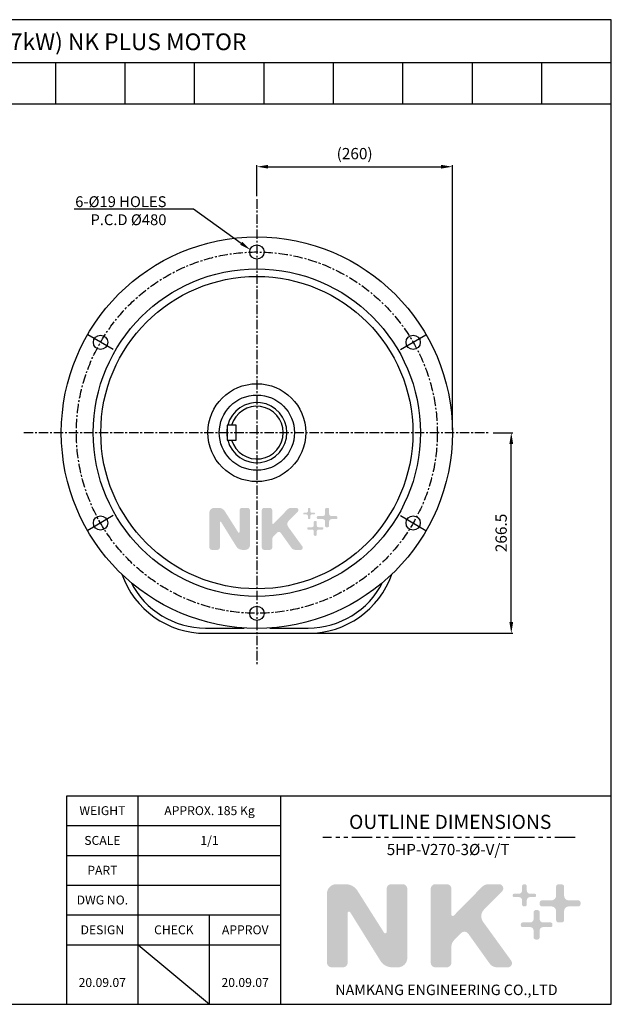
# Model space of a CAD drawing. Extents: x 1838 to 3687, y 0 to 1308.
# Drawn here: x 2900 to 3687, y 0 to 1308 of the extents above; entities that cross this region are included whole.
import ezdxf
from ezdxf import colors
from ezdxf.entities.mleader import LeaderData, LeaderLine
from ezdxf.enums import TextEntityAlignment as Align
from ezdxf.math import Vec2, Vec3

# ---------------------------------------------------------------- set-up
doc = ezdxf.new("R2010")
doc.units = 0
doc.header["$LTSCALE"] = 10
doc.header["$MEASUREMENT"] = 0
doc.linetypes.add('CENTER', pattern=[2, 1.25, -0.25, 0.25, -0.25])
doc.linetypes.add('PHANTOM', pattern=[63.5, 31.75, -6.35, 6.35, -6.35, 6.35, -6.35])
doc.layers.get('0').update_dxf_attribs({"linetype": 'CONTINUOUS'})
doc.layers.get('DEFPOINTS').update_dxf_attribs({"linetype": 'CONTINUOUS'})
doc.layers.add('AM_5', color=3, linetype='CONTINUOUS', lineweight=15)
doc.layers.add('PHANTOM', color=1, linetype='PHANTOM')
doc.styles.add('SIMPLEX', font='simplex.shx')
doc.styles.get("Standard").update_dxf_attribs({"font": 'simplex.shx'})
doc.dimstyles.new('STANDARD$0', dxfattribs={"dimtxt": 0.18, "dimasz": 0.18, "dimexe": 0.18, "dimexo": 0.0625, "dimgap": 0.09, "dimtad": 0, "dimtih": 1, "dimtoh": 1, "dimdec": 4, "dimzin": 0, "dimdsep": 46, "dimtxsty": 'Standard', "dimcen": 0.09, "dimadec": 0, "dimazin": 0, "dimtfac": 1, "dimtdec": 4, "dimtofl": 0, "dimtmove": 0, "dimatfit": 3, "dimfxl": 0, "dimtolj": 1, "dimtzin": 0, "dimarcsym": 0})

# ---------------------------------------------------------------- blocks, each defined once
blk = doc.blocks.new('*D92')
at = {"layer": 'AM_5', "color": 31, "linetype": 'ByBlock', "lineweight": -2}
for p, q in [((3529.4, 759.3), (3555.7, 759.3)), ((3553.7, 507.8), (3553.7, 744.3)), ((3287.8, 492.8), (3555.7, 492.8))]:
    blk.add_line(p, q, dxfattribs=at)
at = {"layer": 'AM_5', "color": 31}
for points in [[(3551.2, 744.3), (3556.2, 744.3), (3553.7, 759.3)], [(3551.2, 507.8), (3556.2, 507.8), (3553.7, 492.8)]]:
    blk.add_solid(points, dxfattribs=at)
at = {"layer": 'DEFPOINTS', "color": 0}
for p in [(3525.4, 759.3), (3553.7, 759.3), (3283.8, 492.8)]:
    blk.add_point(p, dxfattribs=at)
at = {"layer": 'AM_5', "color": 31, "insert": (3540.2, 626.1), "char_height": 15, "attachment_point": 5, "rotation": 90, "style": 'SIMPLEX'}
blk.add_mtext('\\A1;266.5', dxfattribs=at)
blk = doc.blocks.new('*D157')
at = {"layer": 'AM_5', "color": 31, "linetype": 'ByBlock', "lineweight": -2}
for p, q in [((3215.4, 1073.3), (3215.4, 1114.6)), ((3230.4, 1112.6), (3460.4, 1112.6)), ((3475.4, 763.3), (3475.4, 1114.6))]:
    blk.add_line(p, q, dxfattribs=at)
at = {"layer": 'AM_5', "color": 31}
for points in [[(3230.4, 1115.1), (3230.4, 1110.1), (3215.4, 1112.6)], [(3460.4, 1115.1), (3460.4, 1110.1), (3475.4, 1112.6)]]:
    blk.add_solid(points, dxfattribs=at)
at = {"layer": 'DEFPOINTS', "color": 0}
for p in [(3475.4, 1112.6), (3215.4, 1069.3), (3475.4, 759.3)]:
    blk.add_point(p, dxfattribs=at)
at = {"layer": 'AM_5', "color": 31, "insert": (3345.4, 1130), "char_height": 15, "attachment_point": 5, "style": 'SIMPLEX'}
blk.add_mtext('\\A1;(260)', dxfattribs=at)

msp = doc.modelspace()

# ---------------------------------------------------------------- hatches: boundary and pattern name
h = msp.add_hatch(color=256)
h.dxf.hatch_style = 1
h.paths.add_polyline_path([(3166.16002, 640.03828, -0.7541854933), (3167.90784, 640.53794), (3188.1065, 608.09719, 0.2590471819), (3196.13141, 603.64046), (3199.90889, 603.64046, 0.4142135624), (3206.2111, 609.94266), (3206.2111, 656.26258, 0.4142135624), (3203.05999, 659.41368), (3195.49726, 659.41368, 0.4142135624), (3192.34616, 656.26258), (3192.34616, 627.37822, -0.7510157675), (3190.60241, 626.87209), (3172.75773, 655.02174, 0.2568889539), (3164.77352, 659.41368), (3158.59794, 659.41368, 0.4142135624), (3152.29573, 653.11148), (3152.29573, 606.79156, 0.4142135624), (3155.44684, 603.64046), (3163.00891, 603.64046, 0.4142135624), (3166.16002, 606.79156)])
h.paths.add_polyline_path([(3235.83042, 656.26258, 0.4142135624), (3232.67931, 659.41368), (3225.11649, 659.41368, 0.4142135624), (3221.96539, 656.26258), (3221.96539, 606.79156, 0.4142135624), (3225.11649, 603.64046), (3232.67931, 603.64046, 0.4142135624), (3235.83042, 606.79156), (3235.83042, 617.65084)])
h.paths.add_polyline_path([(3257.08403, 634.19666, -0.3675102077), (3257.70986, 642.33472), (3269.85191, 654.58092, 0.6666354374), (3267.83801, 659.41368), (3260.80735, 659.41368, 0.2009286444), (3256.31659, 657.53312), (3237.44936, 638.37096, -0.6709866617), (3235.83042, 639.03421), (3235.83042, 617.65084), (3235.83042, 617.43026, -0.1978027207), (3237.6573, 621.86752), (3242.34624, 626.59668, -0.464630066), (3247.14732, 626.21062), (3261.39734, 606.27752, 0.2421070118), (3266.52419, 603.64046), (3273.67486, 603.64046, 0.6125623376), (3275.97039, 608.14181)])
h.paths.add_polyline_path([(3292.71854, 651.87963, 0.4640772386), (3291.78639, 652.98228), (3288.63623, 652.98228, -0.4142135624), (3286.43046, 655.18805), (3286.43046, 658.02405, 0.4142135624), (3285.17002, 659.28449), (3284.5398, 659.28449, 0.4142135624), (3283.27935, 658.02405), (3283.27935, 655.18805, -0.4142135624), (3281.07358, 652.98228), (3277.92154, 652.98228, 0.4640772386), (3276.98939, 651.87963, 0.4640772386), (3277.92154, 650.77698), (3281.07358, 650.77698, -0.4142135624), (3283.27935, 648.5712), (3283.27935, 645.73521, 0.4142135624), (3284.5398, 644.47477), (3285.17002, 644.47477, 0.4142135624), (3286.43046, 645.73521), (3286.43046, 648.5712, -0.4142135624), (3288.63623, 650.77698), (3291.78639, 650.77698, 0.4640772386)])
h.paths.add_polyline_path([(3303.67367, 632.50058, 0.4142135624), (3302.41323, 633.76102), (3297.30215, 633.76102, -0.4142135624), (3295.09637, 635.96679), (3295.09637, 640.51579, 0.4142135624), (3293.52082, 642.09134), (3292.57519, 642.09134, 0.4142135624), (3290.99964, 640.51579), (3290.99964, 635.96679, -0.4142135624), (3288.79386, 633.76102), (3283.68787, 633.76102, 0.4142135624), (3282.42743, 632.50058), (3282.42743, 631.87036, 0.4142135624), (3283.68787, 630.60992), (3288.79386, 630.60992, -0.4142135624), (3290.99964, 628.40415), (3290.99964, 623.85515, 0.4142135624), (3292.57519, 622.2796), (3293.52082, 622.2796, 0.4142135624), (3295.09637, 623.85515), (3295.09637, 628.40415, -0.4142135624), (3297.30215, 630.60992), (3302.41323, 630.60992, 0.4142135624), (3303.67367, 631.87036)])
h.paths.add_polyline_path([(3320.95552, 648.57055), (3314.65274, 648.57055, -0.4142135624), (3311.50164, 651.72165), (3311.50164, 657.70894, 0.4142135624), (3309.92608, 659.28449), (3307.69944, 659.28449, 0.4142135624), (3306.12389, 657.70894), (3306.12389, 651.72165, -0.4142135624), (3302.97279, 648.57055), (3296.67193, 648.57055, 0.4142135624), (3295.09637, 646.995), (3295.09637, 646.05032, 0.4142135624), (3296.67193, 644.47477), (3302.97279, 644.47477, -0.4142135624), (3306.12389, 641.32367), (3306.12389, 635.33657, 0.4142135624), (3307.69944, 633.76102), (3309.92608, 633.76102, 0.4142135624), (3311.50164, 635.33657), (3311.50164, 641.32367, -0.4142135624), (3314.65274, 644.47477), (3320.95552, 644.47477, 0.4142135624), (3322.53107, 646.05032), (3322.53107, 646.995, 0.4142135624)])
h = msp.add_hatch(color=256)
h.dxf.hatch_style = 1
h.paths.add_polyline_path([(3336.08683, 121.20095, -0.7541854933), (3339.54856, 122.19057), (3379.55395, 57.93854, 0.2590471819), (3395.44807, 49.11154), (3402.92973, 49.11154, 0.4142135624), (3415.41186, 61.59367), (3415.41186, 153.33473, 0.4142135624), (3409.17079, 159.57579), (3394.19207, 159.57579, 0.4142135624), (3387.95101, 153.33473), (3387.95101, 96.12648, -0.7510157675), (3384.49734, 95.12403), (3349.15424, 150.87713, 0.2568889539), (3333.34075, 159.57579), (3321.1094, 159.57579, 0.4142135624), (3308.62728, 147.09367), (3308.62728, 55.3526, 0.4142135624), (3314.86834, 49.11154), (3329.84577, 49.11154, 0.4142135624), (3336.08683, 55.3526)])
h.paths.add_polyline_path([(3474.07578, 153.33473, 0.4142135624), (3467.83472, 159.57579), (3452.85582, 159.57579, 0.4142135624), (3446.61476, 153.33473), (3446.61476, 55.3526, 0.4142135624), (3452.85582, 49.11154), (3467.83472, 49.11154, 0.4142135624), (3474.07578, 55.3526), (3474.07578, 76.86045)])
h.paths.add_polyline_path([(3516.1706, 109.63105, -0.3675102077), (3517.41013, 125.74927), (3541.45862, 150.00405, 0.6666354374), (3537.46991, 159.57579), (3523.54499, 159.57579, 0.2009286444), (3514.65062, 155.85115), (3477.28225, 117.89865, -0.6709866617), (3474.07578, 119.21228), (3474.07578, 76.86045), (3474.07578, 76.42358, -0.1978027207), (3477.6941, 85.212), (3486.98099, 94.57855, -0.464630066), (3496.48999, 93.81392), (3524.71354, 54.3345, 0.2421070118), (3534.86775, 49.11154), (3549.03036, 49.11154, 0.6125623376), (3553.57686, 58.02691)])
h.paths.add_polyline_path([(3586.74819, 144.65388, 0.4640772386), (3584.90198, 146.83779), (3578.66278, 146.83779, -0.4142135624), (3574.29404, 151.20653), (3574.29404, 156.82349, 0.4142135624), (3571.79761, 159.31991), (3570.5494, 159.31991, 0.4142135624), (3568.05297, 156.82349), (3568.05297, 151.20653, -0.4142135624), (3563.68423, 146.83779), (3557.44131, 146.83779, 0.4640772386), (3555.5951, 144.65388, 0.4640772386), (3557.44131, 142.46996), (3563.68423, 142.46996, -0.4142135624), (3568.05297, 138.10122), (3568.05297, 132.48426, 0.4142135624), (3570.5494, 129.98784), (3571.79761, 129.98784, 0.4142135624), (3574.29404, 132.48426), (3574.29404, 138.10122, -0.4142135624), (3578.66278, 142.46996), (3584.90198, 142.46996, 0.4640772386)])
h.paths.add_polyline_path([(3608.44589, 106.2718, 0.4142135624), (3605.94946, 108.76823), (3595.82646, 108.76823, -0.4142135624), (3591.45772, 113.13697), (3591.45772, 122.1467, 0.4142135624), (3588.33719, 125.26723), (3586.46427, 125.26723, 0.4142135624), (3583.34374, 122.1467), (3583.34374, 113.13697, -0.4142135624), (3578.97499, 108.76823), (3568.86208, 108.76823, 0.4142135624), (3566.36566, 106.2718), (3566.36566, 105.02359, 0.4142135624), (3568.86208, 102.52716), (3578.97499, 102.52716, -0.4142135624), (3583.34374, 98.15842), (3583.34374, 89.14869, 0.4142135624), (3586.46427, 86.02816), (3588.33719, 86.02816, 0.4142135624), (3591.45772, 89.14869), (3591.45772, 98.15842, -0.4142135624), (3595.82646, 102.52716), (3605.94946, 102.52716, 0.4142135624), (3608.44589, 105.02359)])
h.paths.add_polyline_path([(3642.67426, 138.09993), (3630.19099, 138.09993, -0.4142135624), (3623.94992, 144.34099), (3623.94992, 156.19938, 0.4142135624), (3620.82939, 159.31991), (3616.41931, 159.31991, 0.4142135624), (3613.29878, 156.19938), (3613.29878, 144.34099, -0.4142135624), (3607.05771, 138.09993), (3594.57825, 138.09993, 0.4142135624), (3591.45772, 134.9794), (3591.45772, 133.10837, 0.4142135624), (3594.57825, 129.98784), (3607.05771, 129.98784, -0.4142135624), (3613.29878, 123.74678), (3613.29878, 111.88876, 0.4142135624), (3616.41931, 108.76823), (3620.82939, 108.76823, 0.4142135624), (3623.94992, 111.88876), (3623.94992, 123.74678, -0.4142135624), (3630.19099, 129.98784), (3642.67426, 129.98784, 0.4142135624), (3645.79479, 133.10837), (3645.79479, 134.9794, 0.4142135624)])

# ---------------------------------------------------------------- linework, layer by layer
for p, q in [((2116.86362, 1251.05577), (3686.72974, 1251.05577)), ((2947.96921, 1196.08846), (2947.96921, 1251.05577)), ((3040.31428, 1196.08846), (3040.31428, 1251.05577)), ((3132.65934, 1196.08846), (3132.65934, 1251.05577)), ((3225.00441, 1196.08846), (3225.00441, 1251.05577)), ((3317.34947, 1196.08846), (3317.34947, 1251.05577)), ((3409.69454, 1196.08846), (3409.69454, 1251.05577)), ((3502.0396, 1196.08846), (3502.0396, 1251.05577)), ((3594.38467, 1196.08846), (3594.38467, 1251.05577)), ((1837.62974, 1196.08846), (3686.72974, 1196.08846)), ((3024.41709, 869.59519), (2990.6421, 889.09519)), ((3406.33429, 869.59519), (3440.10928, 889.09519)), ((3024.41709, 649.09519), (2990.6421, 629.59519)), ((3406.33429, 649.09519), (3440.10928, 629.59519)), ((3146.93569, 499.84519), (3198.3203, 499.84519)), ((3232.43108, 499.84519), (3283.81569, 499.84519)), ((3146.93569, 492.84519), (3283.81569, 492.84519)), ((2962.48058, 0), (2962.48058, 277.03519)), ((2962.48058, 277.03519), (3686.72974, 277.03519)), ((3057.46408, 0), (3057.46408, 277.03519)), ((3247.43107, 0), (3247.43107, 277.03519)), ((2962.48058, 237.45874), (3247.43107, 237.45874)), ((2962.48058, 197.88228), (3247.43107, 197.88228)), ((2962.48058, 158.30582), (3247.43107, 158.30582)), ((2962.48058, 118.72937), (3247.43107, 118.72937)), ((3152.44757, 0), (3152.44757, 118.72937)), ((2962.48058, 79.15291), (3247.43107, 79.15291)), ((3057.46408, 79.15291), (3152.44757, 0))]:
    msp.add_line(p, q)
at = {"color": 1, "linetype": 'CENTER'}
for p, q in [((3215.37569, 1069.34519), (3215.37569, 449.34519)), ((2905.37569, 759.34519), (3525.37569, 759.34519))]:
    msp.add_line(p, q, dxfattribs=at)
for points in [[(1837.62974, 0), (3686.72974, 0), (3686.72974, 1307.9), (1837.62974, 1307.9)], [(3175.87569, 749.34519), (3187.87569, 749.34519), (3187.87569, 769.34519), (3175.87569, 769.34519)]]:
    msp.add_lwpolyline(points, close=True)
for centre, radius in [((3215.37569, 759.34519), 260), ((3215.37569, 999.34519), 9.5), ((3215.37569, 759.34519), 217.5), ((3215.37569, 759.34519), 207.5), ((3007.52959, 879.34519), 9.5), ((3423.22179, 879.34519), 9.5), ((3215.37569, 759.34519), 65), ((3215.37569, 759.34519), 50), ((3007.52959, 639.34519), 9.5), ((3423.22179, 639.34519), 9.5), ((3215.37569, 519.34519), 9.5)]:
    msp.add_circle(centre, radius)
msp.add_circle((3215.37569, 759.34519), 240, dxfattribs=at)
for centre, radius, start, end in [((3215.37569, 759.34519), 40, 194.47751219, 165.52248781), ((3215.37569, 759.34519), 35, 196.6015496, 163.3984504), ((3215.37569, 759.34519), 40, 170.93127845, 189.06872155), ((3146.93569, 610.84519), 118, 199.53260434, 270), ((3283.81569, 610.84519), 118, 270, 340.46739566), ((3146.93569, 610.84519), 111, 207.09785131, 270), ((3283.81569, 610.84519), 111, 270, 332.90214869)]:
    msp.add_arc(centre, radius, start, end)
at = {"layer": 'PHANTOM', "ltscale": 0.085}
msp.add_line((3638.66555, 221.76657), (3302.90988, 221.76657), dxfattribs=at)

# ---------------------------------------------------------------- texts
for s, p in [('WEIGHT', (3009.97233, 257.24697)), ('APPROX. 185 Kg', (3152.44757, 257.24697)), ('SCALE', (3009.97233, 217.67051)), ('1/1', (3152.44757, 217.67051)), ('PART', (3009.97233, 178.09405)), ('DWG NO.', (3009.97233, 138.5176)), ('DESIGN', (3009.97233, 98.94114)), ('CHECK', (3104.95582, 98.94114)), ('APPROV', (3199.93932, 98.94114)), ('20.09.07', (3009.85409, 28.97497)), ('20.09.07', (3199.82108, 28.97497))]:
    msp.add_text(s, height=11.872937).set_placement(p, align=Align.MIDDLE_CENTER)
at = {"attachment_point": 5, "style": 'SIMPLEX'}
for s, insert, char_height in [('\\A1;5HP (3.7kW) NK PLUS MOTOR', (2994.14174, 1278.53942), 22.1896017), ('{\\fHYmjrE|b0|i0|c129|p18;OUTLINE DIMENSIONS}', (3472.45612, 242.31228), 18.7988169), ('\\A1;{\\fHYmjrE|b0|i0|c129|p18;5HP-V270-3\\fISOCPEUR|b0|i0|c0|p34;%%C-\\fHYmjrE|b0|i0|c129|p18;V/T}', (3469.70275, 205.60278), 14.8411712), ('\\f휴먼견출명조|b0|i0|c129|p18;NAMKANG ENGINEERING CO.,LTD', (3467.44799, 19.16759), 13.9309127)]:
    msp.add_mtext(s, dxfattribs=dict(at, insert=insert, char_height=char_height))

# ---------------------------------------------------------------- dimensions: what is measured, and where the dimension line sits
at = {"layer": 'AM_5'}
dim = msp.add_linear_dim(base=(3475.37569, 1112.62093), p1=(3215.37569, 1069.34519), p2=(3475.37569, 759.34519), text='(<>)', dimstyle='STANDARD$0', override={"dimscale": 2, "dimtxt": 7.5, "dimasz": 7.5, "dimexe": 1, "dimexo": 2, "dimgap": 3, "dimtad": 3, "dimtih": 0, "dimtoh": 0, "dimzin": 8, "dimtxsty": 'SIMPLEX', "dimcen": 0, "dimclrd": 31, "dimclre": 31, "dimclrt": 31, "dimtfac": 0.072, "dimtdec": 0, "dimtix": 1, "dimtofl": 1, "dimtmove": 2, "dimtvp": 0.072, "dimarcsym": 1}, dxfattribs=at)
dim.commit()
dim.dimension.update_dxf_attribs({"geometry": '*D157', "text_midpoint": (3345.37569, 1130.0495)})
dim = msp.add_linear_dim(base=(3553.70414, 759.34519), p1=(3283.81569, 492.84519), p2=(3525.37569, 759.34519), angle=90, dimstyle='STANDARD$0', override={"dimscale": 2, "dimtxt": 7.5, "dimasz": 7.5, "dimexe": 1, "dimexo": 2, "dimgap": 3, "dimtad": 3, "dimtih": 0, "dimtoh": 0, "dimzin": 8, "dimtxsty": 'SIMPLEX', "dimcen": 0, "dimclrd": 31, "dimclre": 31, "dimclrt": 31, "dimtfac": 0.072, "dimtdec": 0, "dimtix": 1, "dimtofl": 1, "dimtmove": 2, "dimtvp": 0.072, "dimarcsym": 1}, dxfattribs=at)
dim.commit()
dim.dimension.update_dxf_attribs({"geometry": '*D92', "text_midpoint": (3540.20414, 626.09519)})

# ---------------------------------------------------------------- leaders
ml = msp.add_multileader_mtext('Standard')
ml.set_content('6-%%C19 HOLES\\PP.C.D %%C480', color=256)
ml.set_leader_properties()
ml.build(insert=Vec2(0, 0))
ml.multileader.update_dxf_attribs({"text_right_attachment_type": 6, "dogleg_length": 0.36, "arrow_head_size": 14.4, "scale": 80})
ctx = ml.context
ctx.base_point, ctx.scale, ctx.char_height, ctx.arrow_head_size, ctx.landing_gap_size, ctx.plane_origin = Vec3(2941.22505, 1066.16635), 80, 14.4, 14.4, 7.2, Vec3(3206.39436, 1002.44128)
ctx.right_attachment, ctx.text_align_type = 6, 2
notes = []
notes.append((ctx, [(0, (1, 1, 0), (3131.1679, 1056.08635), (-1, 0), 28.8, [(0, [(3206.39436, 1002.44128)], 0, [])])]))
ctx.mtext.insert, ctx.mtext.alignment, ctx.mtext.flow_direction = Vec3(3095.1679, 1073.36635), 3, 5
for ctx, leaders in notes:
    for number, flags, end, landing, length, lines in leaders:
        leader = LeaderData()
        leader.index, (leader.has_last_leader_line, leader.has_dogleg_vector, leader.attachment_direction) = number, flags
        leader.last_leader_point, leader.dogleg_vector, leader.dogleg_length = Vec3(end), Vec3(landing), length
        for number, points, colour, breaks in lines:
            line = LeaderLine()
            line.index, line.vertices, line.color, line.breaks = number, Vec3.list(points), colors.encode_raw_color(colour), breaks
            leader.lines.append(line)
        ctx.leaders.append(leader)

doc.saveas('drawing.dxf')
